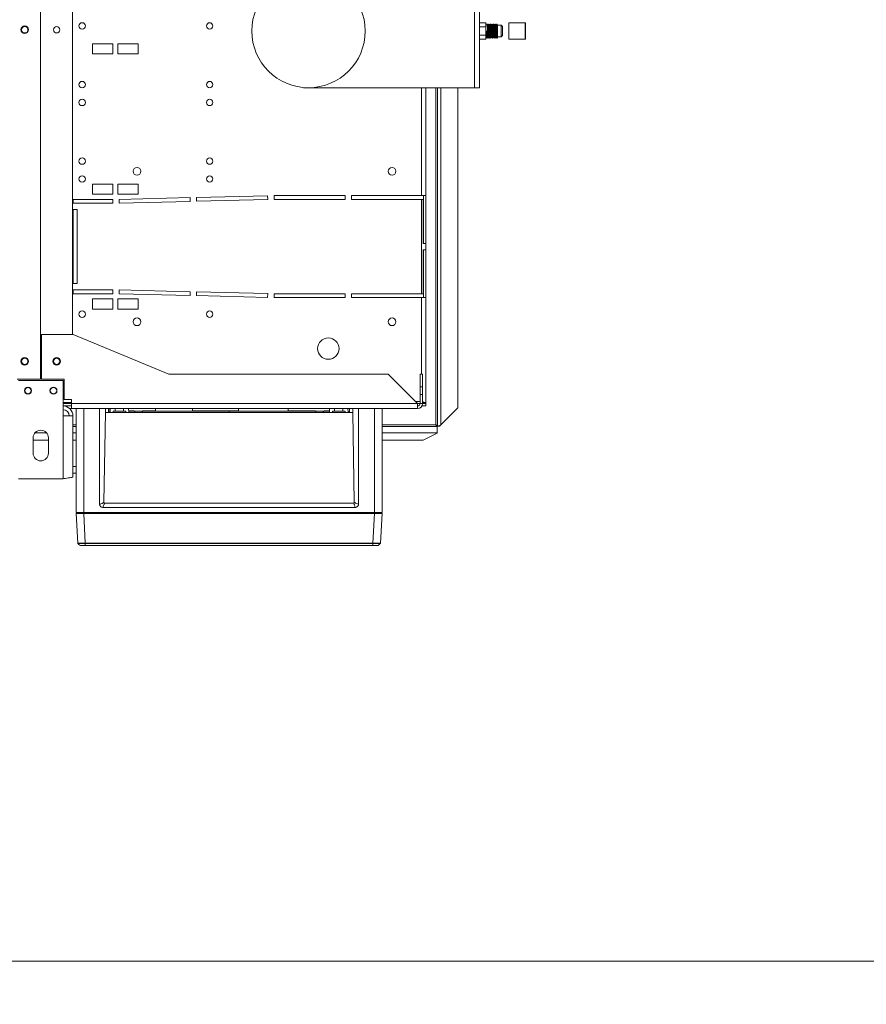
# Model space of a CAD drawing. Units: millimetres. Extents: x 357391 to 428219, y -144301 to -86441.
# Drawn here: x 368385 to 369049, y -103936 to -103164 of the extents above; entities that cross this region are included whole.
import ezdxf

# ---------------------------------------------------------------- set-up
doc = ezdxf.new("R2010")
doc.units = ezdxf.units.MM
doc.header["$LTSCALE"] = 0.25
doc.linetypes.add('SLD-Solid', pattern=[0])
doc.layers.add('Maatlijnen', color=14, linetype='Continuous', lineweight=13)
doc.layers.add('nieuwe installatie', color=5, linetype='Continuous')

msp = doc.modelspace()

# ---------------------------------------------------------------- linework, layer by layer
at = {"layer": 'Maatlijnen', "ltscale": 0.25}
for points in [[(368317.728, -103901.814), (368317.728, -98901.814), (373317.728, -98901.814), (373317.728, -103901.814)], [(368317.728, -108901.814), (368317.728, -103901.814), (373317.728, -103901.814), (373317.728, -108901.814)]]:
    msp.add_lwpolyline(points, close=True, dxfattribs=at)
at = {"layer": 'nieuwe installatie', "color": 8, "linetype": 'SLD-Solid', "lineweight": 15}
for p, q in [((368401.136, -102637.619), (368401.136, -103445.619)), ((368426.386, -102672.619), (368426.386, -103410.619)), ((368741.486, -103128.169), (368741.486, -103217.069)), ((368741.486, -103128.169), (368741.486, -103172.619)), ((368745.486, -103217.069), (368745.486, -103128.169)), ((368745.486, -103166.268), (368750.486, -103166.268)), ((368750.486, -103166.268), (368750.486, -103167.856)), ((368751.417, -103167.119), (368750.486, -103167.119)), ((368750.486, -103167.856), (368750.486, -103169.443)), ((368752.667, -103167.119), (368752.618, -103167.119)), ((368753.917, -103167.119), (368753.868, -103167.119)), ((368755.167, -103167.119), (368755.118, -103167.119)), ((368756.417, -103167.119), (368756.368, -103167.119)), ((368757.667, -103167.119), (368757.618, -103167.119)), ((368758.917, -103167.119), (368758.868, -103167.119)), ((368762.486, -103168.119), (368759.486, -103168.119)), ((368763.486, -103169.119), (368762.486, -103168.119)), ((368762.486, -103168.119), (368762.486, -103177.119)), ((368768.486, -103178.869), (368768.486, -103166.369)), ((368781.386, -103166.269), (368768.586, -103166.269)), ((368768.586, -103166.269), (368768.586, -103178.969)), ((368781.386, -103178.969), (368781.386, -103166.269)), ((368781.486, -103166.369), (368781.486, -103178.869)), ((368741.486, -103172.619), (368741.486, -103217.069)), ((368745.486, -103169.443), (368750.486, -103169.443)), ((368745.486, -103175.794), (368750.486, -103175.794)), ((368750.486, -103169.443), (368750.486, -103172.619)), ((368750.486, -103172.629), (368751.679, -103172.58)), ((368751.079, -103172.605), (368750.486, -103172.629)), ((368750.486, -103172.619), (368750.486, -103172.629)), ((368750.486, -103172.629), (368750.486, -103175.794)), ((368750.486, -103175.794), (368750.486, -103177.382)), ((368751.679, -103172.58), (368751.079, -103172.605)), ((368759.23, -103172.629), (368759.486, -103172.619)), ((368759.486, -103178.116), (368759.486, -103172.619)), ((368762.486, -103177.119), (368763.486, -103176.119)), ((368763.486, -103169.119), (368763.486, -103176.119)), ((368441.886, -103182.619), (368457.886, -103182.619)), ((368441.886, -103190.619), (368441.886, -103182.619)), ((368457.886, -103182.619), (368457.886, -103190.619)), ((368461.886, -103182.619), (368477.886, -103182.619)), ((368461.886, -103190.619), (368461.886, -103182.619)), ((368477.886, -103182.619), (368477.886, -103190.619)), ((368745.486, -103178.97), (368750.486, -103178.97)), ((368750.486, -103177.382), (368750.486, -103178.97)), ((368750.486, -103178.119), (368750.792, -103178.119)), ((368751.993, -103178.119), (368752.042, -103178.119)), ((368753.243, -103178.119), (368753.292, -103178.119)), ((368754.493, -103178.119), (368754.542, -103178.119)), ((368755.743, -103178.119), (368755.792, -103178.119)), ((368756.993, -103178.119), (368757.042, -103178.119)), ((368758.243, -103178.119), (368758.292, -103178.119)), ((368759.486, -103177.119), (368762.486, -103177.119)), ((368768.586, -103178.969), (368781.386, -103178.969)), ((368457.886, -103190.619), (368441.886, -103190.619)), ((368477.886, -103190.619), (368461.886, -103190.619)), ((368607.386, -103216.888), (368607.386, -103217.069)), ((368607.386, -103217.069), (368741.486, -103217.069)), ((368699.886, -103217.069), (368699.886, -103301.619)), ((368703.486, -103301.619), (368703.486, -103217.069)), ((368711.215, -103217.069), (368711.215, -103481.482)), ((368712.415, -103482.548), (368712.415, -103217.069)), ((368715.115, -103217.069), (368715.115, -103481.348)), ((368728.415, -103217.069), (368728.415, -103468.048)), ((368741.486, -103217.069), (368745.486, -103217.069)), ((368441.886, -103300.619), (368441.886, -103292.619)), ((368441.886, -103292.619), (368457.886, -103292.619)), ((368457.886, -103292.619), (368457.886, -103300.619)), ((368461.886, -103300.619), (368461.886, -103292.619)), ((368461.886, -103292.619), (368477.886, -103292.619)), ((368477.886, -103292.619), (368477.886, -103300.619)), ((368457.886, -103304.619), (368426.886, -103304.619)), ((368426.886, -103304.619), (368426.886, -103307.619)), ((368457.886, -103300.619), (368441.886, -103300.619)), ((368457.886, -103307.619), (368457.886, -103304.619)), ((368477.886, -103300.619), (368461.886, -103300.619)), ((368518.584, -103303.243), (368462.886, -103304.619)), ((368462.886, -103304.619), (368462.96, -103307.618)), ((368462.96, -103307.618), (368518.659, -103306.242)), ((368518.659, -103306.242), (368518.584, -103303.243)), ((368579.282, -103301.743), (368523.583, -103303.119)), ((368523.583, -103303.119), (368523.657, -103306.118)), ((368523.657, -103306.118), (368579.356, -103304.742)), ((368579.356, -103304.742), (368579.282, -103301.743)), ((368584.354, -103301.619), (368584.354, -103304.619)), ((368640.07, -103301.619), (368584.354, -103301.619)), ((368584.354, -103304.619), (368640.07, -103304.619)), ((368640.07, -103304.619), (368640.07, -103301.619)), ((368645.07, -103301.619), (368645.07, -103304.619)), ((368699.886, -103301.619), (368645.07, -103301.619)), ((368645.07, -103304.619), (368699.886, -103304.619)), ((368703.486, -103301.619), (368699.886, -103301.619)), ((368699.886, -103304.619), (368699.886, -103378.619)), ((368699.886, -103304.619), (368701.162, -103304.619)), ((368701.162, -103304.619), (368701.162, -103339.119)), ((368701.486, -103301.619), (368701.486, -103339.119)), ((368703.486, -103301.619), (368703.486, -103339.119)), ((368426.886, -103307.619), (368457.886, -103307.619)), ((368429.886, -103312.619), (368426.886, -103312.619)), ((368426.886, -103312.619), (368426.886, -103370.619)), ((368429.886, -103370.619), (368429.886, -103312.619)), ((368701.162, -103339.119), (368703.486, -103339.119)), ((368703.486, -103344.119), (368701.162, -103344.119)), ((368701.162, -103344.119), (368701.162, -103378.619)), ((368701.486, -103344.119), (368701.486, -103381.619)), ((368703.486, -103344.119), (368703.486, -103339.119)), ((368703.486, -103344.119), (368703.486, -103381.619)), ((368426.886, -103370.619), (368429.886, -103370.619)), ((368457.886, -103375.619), (368426.886, -103375.619)), ((368426.886, -103375.619), (368426.886, -103378.619)), ((368457.886, -103378.619), (368457.886, -103375.619)), ((368462.96, -103375.62), (368462.886, -103378.619)), ((368518.659, -103376.996), (368462.96, -103375.62)), ((368426.886, -103378.619), (368457.886, -103378.619)), ((368441.886, -103382.619), (368457.886, -103382.619)), ((368441.886, -103390.619), (368441.886, -103382.619)), ((368457.886, -103382.619), (368457.886, -103390.619)), ((368461.886, -103382.619), (368477.886, -103382.619)), ((368461.886, -103390.619), (368461.886, -103382.619)), ((368462.886, -103378.619), (368518.584, -103379.995)), ((368477.886, -103382.619), (368477.886, -103390.619)), ((368518.584, -103379.995), (368518.659, -103376.996)), ((368523.657, -103377.119), (368523.583, -103380.118)), ((368523.583, -103380.118), (368579.282, -103381.494)), ((368579.356, -103378.495), (368523.657, -103377.119)), ((368579.282, -103381.494), (368579.356, -103378.495)), ((368640.07, -103378.619), (368584.354, -103378.619)), ((368584.354, -103378.619), (368584.354, -103381.619)), ((368584.354, -103381.619), (368640.07, -103381.619)), ((368640.07, -103381.619), (368640.07, -103378.619)), ((368699.886, -103378.619), (368645.07, -103378.619)), ((368645.07, -103378.619), (368645.07, -103381.619)), ((368645.07, -103381.619), (368699.886, -103381.619)), ((368701.162, -103378.619), (368699.886, -103378.619)), ((368699.886, -103381.619), (368703.486, -103381.619)), ((368699.886, -103381.619), (368699.886, -103441.619)), ((368703.486, -103464.548), (368703.486, -103381.619)), ((368457.886, -103390.619), (368441.886, -103390.619)), ((368477.886, -103390.619), (368461.886, -103390.619)), ((368401.886, -103410.619), (368401.886, -103445.619)), ((368426.886, -103410.619), (368401.886, -103410.619)), ((368501.886, -103441.619), (368426.886, -103410.619)), ((368401.136, -103445.619), (368382.886, -103445.619)), ((368401.886, -103445.619), (368419.886, -103445.619)), ((368419.886, -103461.619), (368419.886, -103445.619)), ((368673.886, -103441.619), (368501.886, -103441.619)), ((368673.886, -103441.619), (368696.886, -103464.619)), ((368698.886, -103441.619), (368700.886, -103441.619)), ((368698.886, -103451.619), (368698.886, -103441.619)), ((368700.886, -103441.619), (368700.886, -103451.619)), ((368418.886, -103446.619), (368383.886, -103446.619)), ((368418.886, -103474.419), (368418.886, -103446.619)), ((368700.886, -103451.619), (368698.886, -103451.619)), ((368698.886, -103457.619), (368698.886, -103451.619)), ((368700.886, -103457.619), (368700.886, -103451.619)), ((368419.886, -103461.619), (368425.386, -103461.619)), ((368425.386, -103461.619), (368425.386, -103464.619)), ((368698.886, -103464.619), (368698.886, -103457.619)), ((368700.886, -103457.619), (368698.886, -103457.619)), ((368700.886, -103464.619), (368700.886, -103457.619)), ((368425.386, -103463.912), (368418.886, -103463.912)), ((368418.886, -103464.619), (368425.386, -103464.619)), ((368425.386, -103466.619), (368418.886, -103466.619)), ((368424.101, -103468.619), (368425.386, -103468.619)), ((368696.886, -103464.619), (368425.386, -103464.619)), ((368425.386, -103468.619), (368425.386, -103464.619)), ((368696.886, -103468.619), (368425.386, -103468.619)), ((368429.086, -103550.019), (368429.086, -103468.619)), ((368435.086, -103468.619), (368435.086, -103550.019)), ((368447.536, -103543.475), (368447.536, -103468.619)), ((368452.104, -103468.619), (368452.104, -103471.619)), ((368454.586, -103471.619), (368454.533, -103468.619)), ((368455.486, -103468.619), (368455.486, -103470.419)), ((368455.838, -103468.619), (368455.786, -103471.619)), ((368459.836, -103468.619), (368459.836, -103470.619)), ((368466.336, -103470.619), (368466.336, -103468.619)), ((368470.386, -103471.619), (368470.333, -103468.619)), ((368491.486, -103470.419), (368491.486, -103468.619)), ((368520.486, -103468.619), (368520.486, -103470.419)), ((368556.486, -103470.419), (368556.486, -103468.619)), ((368595.486, -103468.619), (368595.486, -103470.419)), ((368627.838, -103468.619), (368627.786, -103471.619)), ((368631.836, -103468.619), (368631.836, -103470.619)), ((368638.336, -103470.619), (368638.336, -103468.619)), ((368642.386, -103471.619), (368642.333, -103468.619)), ((368643.638, -103468.619), (368643.586, -103471.619)), ((368646.067, -103468.619), (368646.067, -103471.619)), ((368650.636, -103543.475), (368650.636, -103468.619)), ((368663.086, -103550.019), (368663.086, -103468.619)), ((368669.086, -103468.619), (368669.086, -103550.019)), ((368698.886, -103463.019), (368695.286, -103463.019)), ((368696.886, -103464.619), (368696.886, -103468.619)), ((368696.886, -103464.619), (368698.886, -103464.619)), ((368698.886, -103464.619), (368700.886, -103464.619)), ((368700.35, -103466.619), (368703.415, -103466.619)), ((368700.886, -103464.619), (368703.415, -103464.619)), ((368703.415, -103466.619), (368703.415, -103464.619)), ((368715.115, -103481.348), (368728.415, -103468.048)), ((368418.886, -103523.619), (368418.886, -103474.419)), ((368418.886, -103474.419), (368426.686, -103474.419)), ((368426.686, -103474.419), (368426.686, -103522.091)), ((368452.104, -103471.619), (368450.875, -103542.063)), ((368646.067, -103471.619), (368452.104, -103471.619)), ((368455.544, -103470.619), (368454.967, -103471.619)), ((368455.807, -103470.419), (368455.486, -103470.419)), ((368455.544, -103470.619), (368455.803, -103470.619)), ((368458.138, -103470.619), (368458.086, -103471.619)), ((368468.033, -103470.619), (368458.138, -103470.619)), ((368468.086, -103471.619), (368468.033, -103470.619)), ((368474.581, -103470.419), (368470.365, -103470.419)), ((368470.368, -103470.619), (368474.861, -103470.619)), ((368480.954, -103470.619), (368549.086, -103470.619)), ((368491.486, -103470.419), (368481.249, -103470.419)), ((368556.486, -103470.419), (368520.486, -103470.419)), ((368549.086, -103470.619), (368549.086, -103471.619)), ((368549.086, -103470.619), (368617.217, -103470.619)), ((368616.941, -103470.419), (368595.486, -103470.419)), ((368623.311, -103470.619), (368627.803, -103470.619)), ((368627.807, -103470.419), (368623.696, -103470.419)), ((368630.138, -103470.619), (368630.086, -103471.619)), ((368640.033, -103470.619), (368630.138, -103470.619)), ((368640.086, -103471.619), (368640.033, -103470.619)), ((368642.368, -103470.619), (368642.628, -103470.619)), ((368643.205, -103471.619), (368642.628, -103470.619)), ((368647.297, -103542.063), (368646.067, -103471.619)), ((368429.086, -103481.482), (368426.686, -103481.482)), ((368426.686, -103482.619), (368429.086, -103482.619)), ((368711.215, -103481.482), (368669.086, -103481.482)), ((368669.086, -103482.619), (368712.344, -103482.619)), ((368711.215, -103481.56), (368711.443, -103481.62)), ((368712.344, -103482.619), (368712.344, -103487.657)), ((368712.415, -103482.548), (368713.206, -103482.548)), ((368714.267, -103482.548), (368713.206, -103482.548)), ((368395.386, -103491.619), (368395.386, -103503.619)), ((368396.88, -103487.657), (368405.892, -103487.657)), ((368407.386, -103503.619), (368407.386, -103491.619)), ((368426.686, -103487.657), (368429.086, -103487.657)), ((368669.086, -103487.657), (368712.344, -103487.657)), ((368701.344, -103493.418), (368712.344, -103487.918)), ((368712.344, -103487.918), (368712.344, -103487.657)), ((368395.386, -103493.418), (368407.386, -103493.418)), ((368426.686, -103493.418), (368429.086, -103493.418)), ((368669.086, -103493.418), (368701.344, -103493.418)), ((368429.086, -103514.196), (368426.686, -103514.196)), ((368426.686, -103519.196), (368429.086, -103519.196)), ((368383.886, -103523.619), (368418.886, -103523.619)), ((368647.892, -103546.219), (368450.279, -103546.219)), ((368451.677, -103542.894), (368646.495, -103542.894)), ((368435.086, -103550.019), (368429.086, -103550.019)), ((368430.353, -103574.197), (368429.138, -103551.019)), ((368429.138, -103551.019), (368435.13, -103551.019)), ((368429.786, -103551.019), (368429.786, -103550.019)), ((368435.074, -103550.019), (368435.074, -103551.019)), ((368435.086, -103550.019), (368663.086, -103550.019)), ((368435.13, -103551.019), (368436.345, -103574.197)), ((368663.042, -103551.019), (368435.13, -103551.019)), ((368661.827, -103574.197), (368663.042, -103551.019)), ((368663.042, -103551.019), (368669.033, -103551.019)), ((368669.086, -103550.019), (368663.086, -103550.019)), ((368663.097, -103551.019), (368663.097, -103550.019)), ((368669.033, -103551.019), (368667.819, -103574.197)), ((368668.386, -103550.019), (368668.386, -103551.019)), ((368436.345, -103574.197), (368436.349, -103574.197)), ((368436.349, -103574.197), (368661.822, -103574.197)), ((368436.351, -103574.404), (368436.351, -103574.404)), ((368436.351, -103575.942), (368436.351, -103574.404)), ((368661.82, -103574.404), (368436.351, -103574.404)), ((368436.351, -103575.942), (368661.82, -103575.942)), ((368661.821, -103576.019), (368436.351, -103576.019)), ((368661.82, -103574.404), (368661.82, -103574.404)), ((368661.82, -103574.404), (368661.82, -103575.942)), ((368661.822, -103574.197), (368661.827, -103574.197))]:
    msp.add_line(p, q, dxfattribs=at)
for centre, radius in [((368611.386, -103172.619), 44.45), ((368433.886, -103168.619), 2.5), ((368533.886, -103168.619), 2.5), ((368388.886, -103171.619), 3), ((368388.886, -103171.619), 2.5), ((368413.886, -103171.619), 2.5), ((368433.886, -103214.619), 2.5), ((368533.886, -103214.619), 2.5), ((368433.886, -103228.619), 2.5), ((368533.886, -103228.619), 2.5), ((368433.886, -103274.619), 2.5), ((368533.886, -103274.619), 2.5), ((368476.886, -103282.619), 3), ((368676.886, -103282.619), 3), ((368433.886, -103288.619), 2.5), ((368533.886, -103288.619), 2.5), ((368433.886, -103394.619), 2.5), ((368533.886, -103394.619), 2.5), ((368476.886, -103400.619), 3), ((368676.886, -103400.619), 3), ((368626.886, -103421.619), 8.4), ((368388.886, -103431.619), 3), ((368388.886, -103431.619), 2.5), ((368413.886, -103431.619), 3), ((368413.886, -103431.619), 2.5), ((368391.386, -103454.619), 2.75), ((368391.386, -103454.619), 2.5), ((368411.386, -103454.619), 2.75), ((368411.386, -103454.619), 2.5)]:
    msp.add_circle(centre, radius, dxfattribs=at)
for centre, radius, start, end in [((368768.586, -103166.369), 0.1, 90, 180), ((368781.386, -103166.369), 0.1, 0, 90), ((368768.586, -103178.869), 0.1, 180, 270), ((368781.386, -103178.869), 0.1, 270, 0), ((368418.886, -103474.419), 7.8, 0, 90), ((368696.886, -103464.619), 2, 270, 0), ((368696.886, -103464.619), 4, 270, 0), ((368418.886, -103474.419), 4.8, 0, 90), ((368401.386, -103491.619), 6, 0, 180), ((368401.386, -103503.619), 6, 180, 0), ((368432.36, -103575.719), 0.3, 228.000739, 269.999261), ((368428.294, -103575.98), 8.057, 359.725991, 0.273989), ((368664.606, -103575.943), 2.786, 179.978013, 181.563026), ((368665.811, -103575.719), 0.3, 270.000823, 311.999046)]:
    msp.add_arc(centre, radius, start, end, dxfattribs=at)
for points, knots in [([(368752.053, -103178.059), (368752.05, -103178.081), (368752.019, -103178.262), (368751.961, -103177.785), (368751.89, -103176.628), (368751.805, -103174.788), (368751.73, -103172.629), (368751.654, -103170.471), (368751.569, -103168.621), (368751.499, -103167.474), (368751.444, -103166.978), (368751.417, -103167.12), (368751.417, -103167.121)], [0, 0, 0, 0, 0.0171429, 0.1411473, 0.2612989, 0.3863851, 0.50828, 0.6301748, 0.755261, 0.8754126, 0.999417, 1, 1, 1, 1]), ([(368752.031, -103167.929), (368751.931, -103167.795), (368751.73, -103167.528), (368751.529, -103167.261), (368751.429, -103167.127)], [0, 0, 0, 0, 0.4998889, 1, 1, 1, 1]), ([(368752.544, -103167.47), (368752.444, -103167.595), (368752.244, -103167.845), (368752.044, -103168.095), (368751.944, -103168.22)], [0, 0, 0, 0, 0.5000133, 1, 1, 1, 1]), ([(368752.628, -103177.256), (368752.605, -103177.191), (368752.556, -103177.051), (368752.49, -103176.004), (368752.405, -103174.457), (368752.329, -103172.604), (368752.254, -103170.755), (368752.169, -103169.213), (368752.103, -103168.174), (368752.053, -103168.04), (368752.03, -103167.978)], [0, 0, 0, 0, 0.1094504, 0.2371712, 0.3701429, 0.4997186, 0.6292943, 0.762266, 0.8899868, 1, 1, 1, 1]), ([(368753.243, -103178.111), (368753.242, -103178.114), (368753.24, -103178.127), (368753.211, -103178.05), (368753.157, -103177.801), (368753.088, -103176.553), (368753.004, -103174.747), (368752.929, -103172.579), (368752.853, -103170.421), (368752.768, -103168.6), (368752.698, -103167.404), (368752.619, -103166.943), (368752.569, -103167.329), (368752.545, -103167.511)], [0, 0, 0, 0, 0.0019635, 0.0095811, 0.1189805, 0.2251558, 0.3394303, 0.4507893, 0.5621483, 0.6764229, 0.7861893, 0.8994755, 1, 1, 1, 1]), ([(368753.303, -103178.059), (368753.3, -103178.081), (368753.269, -103178.262), (368753.211, -103177.785), (368753.14, -103176.628), (368753.055, -103174.788), (368752.98, -103172.629), (368752.904, -103170.471), (368752.819, -103168.621), (368752.749, -103167.474), (368752.694, -103166.978), (368752.667, -103167.12), (368752.667, -103167.121)], [0, 0, 0, 0, 0.0171429, 0.1411473, 0.2612989, 0.3863851, 0.50828, 0.6301748, 0.755261, 0.8754126, 0.999417, 1, 1, 1, 1]), ([(368753.281, -103167.929), (368753.181, -103167.795), (368752.98, -103167.528), (368752.779, -103167.261), (368752.679, -103167.127)], [0, 0, 0, 0, 0.4998889, 1, 1, 1, 1]), ([(368753.794, -103167.47), (368753.694, -103167.595), (368753.494, -103167.845), (368753.294, -103168.095), (368753.194, -103168.22)], [0, 0, 0, 0, 0.5000133, 1, 1, 1, 1]), ([(368753.878, -103177.256), (368753.855, -103177.191), (368753.806, -103177.051), (368753.74, -103176.004), (368753.655, -103174.457), (368753.579, -103172.604), (368753.504, -103170.755), (368753.419, -103169.213), (368753.353, -103168.174), (368753.303, -103168.04), (368753.28, -103167.978)], [0, 0, 0, 0, 0.1094504, 0.2371712, 0.3701429, 0.4997186, 0.6292943, 0.762266, 0.8899868, 1, 1, 1, 1]), ([(368754.493, -103178.111), (368754.492, -103178.114), (368754.49, -103178.127), (368754.461, -103178.05), (368754.407, -103177.801), (368754.338, -103176.553), (368754.254, -103174.747), (368754.179, -103172.579), (368754.103, -103170.421), (368754.018, -103168.6), (368753.948, -103167.404), (368753.869, -103166.943), (368753.819, -103167.329), (368753.795, -103167.511)], [0, 0, 0, 0, 0.0019635, 0.0095811, 0.1189805, 0.2251558, 0.3394303, 0.4507893, 0.5621483, 0.6764229, 0.7861893, 0.8994755, 1, 1, 1, 1]), ([(368754.553, -103178.059), (368754.55, -103178.081), (368754.519, -103178.262), (368754.461, -103177.785), (368754.39, -103176.628), (368754.305, -103174.788), (368754.23, -103172.629), (368754.154, -103170.471), (368754.069, -103168.621), (368753.999, -103167.474), (368753.944, -103166.978), (368753.917, -103167.12), (368753.917, -103167.121)], [0, 0, 0, 0, 0.0171429, 0.1411473, 0.2612989, 0.3863851, 0.50828, 0.6301748, 0.755261, 0.8754126, 0.999417, 1, 1, 1, 1]), ([(368754.531, -103167.929), (368754.431, -103167.795), (368754.23, -103167.528), (368754.029, -103167.261), (368753.929, -103167.127)], [0, 0, 0, 0, 0.4998889, 1, 1, 1, 1]), ([(368755.044, -103167.47), (368754.944, -103167.595), (368754.744, -103167.845), (368754.544, -103168.095), (368754.444, -103168.22)], [0, 0, 0, 0, 0.5000133, 1, 1, 1, 1]), ([(368755.128, -103177.256), (368755.105, -103177.191), (368755.056, -103177.051), (368754.99, -103176.004), (368754.905, -103174.457), (368754.829, -103172.604), (368754.754, -103170.755), (368754.669, -103169.213), (368754.603, -103168.174), (368754.553, -103168.04), (368754.53, -103167.978)], [0, 0, 0, 0, 0.1094504, 0.2371712, 0.3701429, 0.4997186, 0.6292943, 0.762266, 0.8899868, 1, 1, 1, 1]), ([(368755.743, -103178.111), (368755.742, -103178.114), (368755.74, -103178.127), (368755.711, -103178.05), (368755.657, -103177.801), (368755.588, -103176.553), (368755.504, -103174.747), (368755.429, -103172.579), (368755.353, -103170.421), (368755.268, -103168.6), (368755.198, -103167.404), (368755.119, -103166.943), (368755.069, -103167.329), (368755.045, -103167.511)], [0, 0, 0, 0, 0.0019635, 0.0095811, 0.1189805, 0.2251558, 0.3394303, 0.4507893, 0.5621483, 0.6764229, 0.7861893, 0.8994755, 1, 1, 1, 1]), ([(368755.803, -103178.059), (368755.8, -103178.081), (368755.769, -103178.262), (368755.711, -103177.785), (368755.64, -103176.628), (368755.555, -103174.788), (368755.48, -103172.629), (368755.404, -103170.471), (368755.319, -103168.621), (368755.249, -103167.474), (368755.194, -103166.978), (368755.167, -103167.12), (368755.167, -103167.121)], [0, 0, 0, 0, 0.0171429, 0.1411473, 0.2612989, 0.3863851, 0.50828, 0.6301748, 0.755261, 0.8754126, 0.999417, 1, 1, 1, 1]), ([(368755.781, -103167.929), (368755.681, -103167.795), (368755.48, -103167.528), (368755.279, -103167.261), (368755.179, -103167.127)], [0, 0, 0, 0, 0.4998889, 1, 1, 1, 1]), ([(368756.294, -103167.47), (368756.194, -103167.595), (368755.994, -103167.845), (368755.794, -103168.095), (368755.694, -103168.22)], [0, 0, 0, 0, 0.5000133, 1, 1, 1, 1]), ([(368756.378, -103177.256), (368756.355, -103177.191), (368756.306, -103177.051), (368756.24, -103176.004), (368756.155, -103174.457), (368756.079, -103172.604), (368756.004, -103170.755), (368755.919, -103169.213), (368755.853, -103168.174), (368755.803, -103168.04), (368755.78, -103167.978)], [0, 0, 0, 0, 0.10945041, 0.23717123, 0.37014293, 0.49971862, 0.62929432, 0.76226602, 0.88998684, 1, 1, 1, 1]), ([(368756.993, -103178.111), (368756.992, -103178.114), (368756.99, -103178.127), (368756.961, -103178.05), (368756.907, -103177.801), (368756.838, -103176.553), (368756.754, -103174.747), (368756.679, -103172.579), (368756.603, -103170.421), (368756.518, -103168.6), (368756.448, -103167.404), (368756.369, -103166.943), (368756.319, -103167.329), (368756.295, -103167.511)], [0, 0, 0, 0, 0.0019635, 0.0095811, 0.1189805, 0.2251558, 0.3394303, 0.4507893, 0.5621483, 0.6764229, 0.7861893, 0.8994755, 1, 1, 1, 1]), ([(368757.053, -103178.059), (368757.05, -103178.081), (368757.019, -103178.262), (368756.961, -103177.785), (368756.89, -103176.628), (368756.805, -103174.788), (368756.73, -103172.629), (368756.654, -103170.471), (368756.569, -103168.621), (368756.499, -103167.474), (368756.444, -103166.978), (368756.417, -103167.12), (368756.417, -103167.121)], [0, 0, 0, 0, 0.0171429, 0.1411473, 0.2612989, 0.3863851, 0.50828, 0.6301748, 0.755261, 0.8754126, 0.999417, 1, 1, 1, 1]), ([(368757.031, -103167.929), (368756.931, -103167.795), (368756.73, -103167.528), (368756.529, -103167.261), (368756.429, -103167.127)], [0, 0, 0, 0, 0.4998889, 1, 1, 1, 1]), ([(368757.544, -103167.47), (368757.444, -103167.595), (368757.244, -103167.845), (368757.044, -103168.095), (368756.944, -103168.22)], [0, 0, 0, 0, 0.5000133, 1, 1, 1, 1]), ([(368757.628, -103177.256), (368757.605, -103177.191), (368757.556, -103177.051), (368757.49, -103176.004), (368757.405, -103174.457), (368757.329, -103172.604), (368757.254, -103170.755), (368757.169, -103169.213), (368757.103, -103168.174), (368757.053, -103168.04), (368757.03, -103167.978)], [0, 0, 0, 0, 0.1094504, 0.2371712, 0.3701429, 0.4997186, 0.6292943, 0.762266, 0.8899868, 1, 1, 1, 1]), ([(368758.243, -103178.111), (368758.242, -103178.114), (368758.24, -103178.127), (368758.211, -103178.05), (368758.157, -103177.801), (368758.088, -103176.553), (368758.004, -103174.747), (368757.929, -103172.579), (368757.853, -103170.421), (368757.768, -103168.6), (368757.698, -103167.404), (368757.619, -103166.943), (368757.569, -103167.329), (368757.545, -103167.511)], [0, 0, 0, 0, 0.0019635, 0.0095811, 0.1189805, 0.2251558, 0.3394303, 0.4507893, 0.5621483, 0.6764229, 0.7861893, 0.8994755, 1, 1, 1, 1]), ([(368758.303, -103178.059), (368758.3, -103178.081), (368758.269, -103178.262), (368758.211, -103177.785), (368758.14, -103176.628), (368758.055, -103174.788), (368757.98, -103172.629), (368757.904, -103170.471), (368757.819, -103168.621), (368757.749, -103167.474), (368757.694, -103166.978), (368757.667, -103167.12), (368757.667, -103167.121)], [0, 0, 0, 0, 0.0171429, 0.1411473, 0.2612989, 0.3863851, 0.50828, 0.6301748, 0.755261, 0.8754126, 0.999417, 1, 1, 1, 1]), ([(368758.281, -103167.929), (368758.181, -103167.795), (368757.98, -103167.528), (368757.779, -103167.261), (368757.679, -103167.127)], [0, 0, 0, 0, 0.4998889, 1, 1, 1, 1]), ([(368758.794, -103167.47), (368758.694, -103167.595), (368758.494, -103167.845), (368758.294, -103168.095), (368758.194, -103168.22)], [0, 0, 0, 0, 0.5000133, 1, 1, 1, 1]), ([(368758.878, -103177.256), (368758.855, -103177.191), (368758.806, -103177.051), (368758.74, -103176.004), (368758.655, -103174.457), (368758.579, -103172.604), (368758.504, -103170.755), (368758.419, -103169.213), (368758.353, -103168.174), (368758.303, -103168.04), (368758.28, -103167.978)], [0, 0, 0, 0, 0.10945041, 0.23717123, 0.37014293, 0.49971862, 0.62929432, 0.76226602, 0.88998684, 1, 1, 1, 1]), ([(368759.486, -103178.116), (368759.459, -103178.014), (368759.407, -103177.813), (368759.338, -103176.549), (368759.254, -103174.747), (368759.179, -103172.579), (368759.103, -103170.421), (368759.018, -103168.6), (368758.948, -103167.404), (368758.869, -103166.943), (368758.819, -103167.329), (368758.795, -103167.511)], [0, 0, 0, 0, 0.1104577, 0.2176601, 0.3330401, 0.4454764, 0.5579126, 0.6732927, 0.784121, 0.898503, 1, 1, 1, 1]), ([(368759.23, -103172.629), (368759.205, -103171.916), (368759.154, -103170.471), (368759.069, -103168.621), (368758.999, -103167.474), (368758.944, -103166.978), (368758.917, -103167.12), (368758.917, -103167.121)], [0, 0, 0, 0, 0.2478948, 0.5022799, 0.7466295, 0.9988143, 1, 1, 1, 1]), ([(368759.531, -103167.929), (368759.431, -103167.795), (368759.23, -103167.528), (368759.029, -103167.261), (368758.929, -103167.127)], [0, 0, 0, 0, 0.4998889, 1, 1, 1, 1]), ([(368759.486, -103167.93), (368759.486, -103167.915), (368759.486, -103167.856), (368759.486, -103168.311), (368759.486, -103169.246), (368759.486, -103170.621), (368759.486, -103171.831), (368759.486, -103172.505), (368759.486, -103172.619)], [0, 0, 0, 0, 0.0756377, 0.2890746, 0.5023657, 0.7280521, 0.9540338, 1, 1, 1, 1]), ([(368750.803, -103178.059), (368750.8, -103178.081), (368750.769, -103178.262), (368750.711, -103177.785), (368750.64, -103176.628), (368750.558, -103174.838), (368750.509, -103173.458), (368750.486, -103172.807)], [0, 0, 0, 0, 0.0344042, 0.2832692, 0.5244021, 0.7754383, 1, 1, 1, 1]), ([(368751.378, -103177.256), (368751.355, -103177.191), (368751.306, -103177.051), (368751.24, -103176.004), (368751.155, -103174.456), (368751.104, -103173.217), (368751.079, -103172.605)], [0, 0, 0, 0, 0.2190241, 0.4746095, 0.7407027, 1, 1, 1, 1]), ([(368751.993, -103178.111), (368751.992, -103178.114), (368751.99, -103178.127), (368751.961, -103178.05), (368751.907, -103177.8), (368751.838, -103176.553), (368751.754, -103174.746), (368751.704, -103173.296), (368751.679, -103172.58)], [0, 0, 0, 0, 0.0043557, 0.021254, 0.2639381, 0.49947, 0.7529689, 1, 1, 1, 1]), ([(368750.804, -103178.11), (368750.904, -103177.977), (368751.1, -103177.715), (368751.297, -103177.454), (368751.393, -103177.327)], [0, 0, 0, 0, 0.5115988, 1, 1, 1, 1]), ([(368751.377, -103177.306), (368751.478, -103177.44), (368751.678, -103177.707), (368751.879, -103177.974), (368751.979, -103178.107)], [0, 0, 0, 0, 0.4999123, 1, 1, 1, 1]), ([(368752.054, -103178.11), (368752.154, -103177.977), (368752.35, -103177.715), (368752.547, -103177.454), (368752.643, -103177.327)], [0, 0, 0, 0, 0.5115988, 1, 1, 1, 1]), ([(368752.627, -103177.306), (368752.728, -103177.44), (368752.928, -103177.707), (368753.129, -103177.974), (368753.229, -103178.107)], [0, 0, 0, 0, 0.4999123, 1, 1, 1, 1]), ([(368753.304, -103178.11), (368753.404, -103177.977), (368753.6, -103177.715), (368753.797, -103177.454), (368753.893, -103177.327)], [0, 0, 0, 0, 0.5115988, 1, 1, 1, 1]), ([(368753.877, -103177.306), (368753.978, -103177.44), (368754.178, -103177.707), (368754.379, -103177.974), (368754.479, -103178.107)], [0, 0, 0, 0, 0.4999123, 1, 1, 1, 1]), ([(368754.554, -103178.11), (368754.654, -103177.977), (368754.85, -103177.715), (368755.047, -103177.454), (368755.143, -103177.327)], [0, 0, 0, 0, 0.5115988, 1, 1, 1, 1]), ([(368755.127, -103177.306), (368755.228, -103177.44), (368755.428, -103177.707), (368755.629, -103177.974), (368755.729, -103178.107)], [0, 0, 0, 0, 0.4999123, 1, 1, 1, 1]), ([(368755.804, -103178.11), (368755.904, -103177.977), (368756.1, -103177.715), (368756.297, -103177.454), (368756.393, -103177.327)], [0, 0, 0, 0, 0.5115988, 1, 1, 1, 1]), ([(368756.377, -103177.306), (368756.478, -103177.44), (368756.678, -103177.707), (368756.879, -103177.974), (368756.979, -103178.107)], [0, 0, 0, 0, 0.4999123, 1, 1, 1, 1]), ([(368757.054, -103178.11), (368757.154, -103177.977), (368757.35, -103177.715), (368757.547, -103177.454), (368757.643, -103177.327)], [0, 0, 0, 0, 0.5115988, 1, 1, 1, 1]), ([(368757.627, -103177.306), (368757.728, -103177.44), (368757.928, -103177.707), (368758.129, -103177.974), (368758.229, -103178.107)], [0, 0, 0, 0, 0.4999123, 1, 1, 1, 1]), ([(368758.304, -103178.11), (368758.404, -103177.977), (368758.6, -103177.715), (368758.797, -103177.454), (368758.893, -103177.327)], [0, 0, 0, 0, 0.5115988, 1, 1, 1, 1]), ([(368758.877, -103177.306), (368758.978, -103177.44), (368759.178, -103177.707), (368759.379, -103177.974), (368759.479, -103178.107)], [0, 0, 0, 0, 0.4999123, 1, 1, 1, 1]), ([(368703.415, -103464.619), (368703.064, -103464.57), (368702.347, -103464.47), (368701.442, -103464.062), (368700.938, -103463.718), (368700.815, -103463.635)], [0, 0, 0, 0, 0.42142153, 0.85977966, 1, 1, 1, 1]), ([(368700.886, -103463.296), (368701.013, -103463.331), (368701.605, -103463.494), (368702.485, -103463.783), (368703.325, -103464.166), (368703.432, -103464.421), (368703.486, -103464.548)], [0, 0, 0, 0, 0.0837265, 0.389151, 0.6945755, 1, 1, 1, 1]), ([(368475.281, -103471.619), (368475.211, -103471.433), (368475.086, -103471.1), (368474.93, -103470.766), (368474.861, -103470.619)], [0, 0, 0, 0, 0.5586811, 1, 1, 1, 1]), ([(368474.861, -103470.619), (368475.753, -103470.619), (368477.104, -103470.619), (368479.223, -103470.619), (368480.376, -103470.619), (368480.954, -103470.619)], [0, 0, 0, 0, 0.4921141, 0.7450614, 1, 1, 1, 1]), ([(368480.954, -103470.619), (368481.002, -103470.806), (368481.086, -103471.14), (368481.215, -103471.473), (368481.272, -103471.619)], [0, 0, 0, 0, 0.5611829, 1, 1, 1, 1]), ([(368616.9, -103471.619), (368616.97, -103471.433), (368617.096, -103471.1), (368617.18, -103470.766), (368617.217, -103470.619)], [0, 0, 0, 0, 0.5586811, 1, 1, 1, 1]), ([(368617.217, -103470.619), (368618.321, -103470.619), (368619.993, -103470.619), (368621.963, -103470.619), (368622.86, -103470.619), (368623.311, -103470.619)], [0, 0, 0, 0, 0.4921141, 0.7450614, 1, 1, 1, 1]), ([(368623.311, -103470.619), (368623.223, -103470.806), (368623.067, -103471.14), (368622.944, -103471.473), (368622.89, -103471.619)], [0, 0, 0, 0, 0.5611829, 1, 1, 1, 1]), ([(368711.215, -103481.482), (368711.391, -103481.586), (368711.725, -103481.783), (368712.124, -103482.061), (368712.371, -103482.312), (368712.401, -103482.473), (368712.415, -103482.548)], [0, 0, 0, 0, 0.2791955, 0.5300362, 0.780806, 1, 1, 1, 1]), ([(368426.686, -103522.091), (368426.598, -103522.201), (368426.423, -103522.421), (368425.058, -103522.752), (368423.051, -103523.083), (368420.862, -103523.372), (368419.433, -103523.55), (368418.886, -103523.619)], [0, 0, 0, 0, 0.21635779, 0.43272307, 0.64908836, 0.86545359, 1, 1, 1, 1]), ([(368429.086, -103546.219), (368429.086, -103546.188), (368429.086, -103546.127), (368429.086, -103545.672), (368429.086, -103544.985), (368429.086, -103544.206), (368429.086, -103543.688), (368429.086, -103543.475)], [0, 0, 0, 0, 0.2076165, 0.418816, 0.6373294, 0.8511487, 1, 1, 1, 1]), ([(368447.536, -103543.475), (368448.209, -103543.339), (368449.132, -103543.152), (368450.273, -103542.678), (368450.677, -103542.265), (368450.875, -103542.063)], [0, 0, 0, 0, 0.5790808, 0.7937815, 1, 1, 1, 1]), ([(368450.279, -103546.219), (368449.982, -103546.188), (368449.382, -103546.127), (368448.564, -103545.672), (368447.936, -103544.985), (368447.591, -103544.206), (368447.552, -103543.688), (368447.536, -103543.475)], [0, 0, 0, 0, 0.2076165, 0.418816, 0.6373294, 0.8511487, 1, 1, 1, 1]), ([(368451.677, -103542.894), (368451.43, -103543.151), (368450.919, -103543.682), (368450.601, -103544.848), (368450.402, -103545.694), (368450.279, -103546.219)], [0, 0, 0, 0, 0.2631698, 0.5433216, 1, 1, 1, 1]), ([(368450.875, -103542.063), (368450.879, -103542.16), (368450.888, -103542.355), (368451.011, -103542.616), (368451.207, -103542.789), (368451.436, -103542.88), (368451.594, -103542.889), (368451.677, -103542.894)], [0, 0, 0, 0, 0.2217892, 0.4456494, 0.6388864, 0.8092403, 1, 1, 1, 1]), ([(368646.495, -103542.894), (368646.588, -103542.888), (368646.774, -103542.876), (368647.023, -103542.754), (368647.19, -103542.561), (368647.285, -103542.325), (368647.293, -103542.157), (368647.297, -103542.063)], [0, 0, 0, 0, 0.2124537, 0.4267404, 0.6156129, 0.7862814, 1, 1, 1, 1]), ([(368647.892, -103546.219), (368647.756, -103545.549), (368647.569, -103544.632), (368647.104, -103543.495), (368646.695, -103543.092), (368646.495, -103542.894)], [0, 0, 0, 0, 0.5789687, 0.7938175, 1, 1, 1, 1]), ([(368647.297, -103542.063), (368647.555, -103542.313), (368648.086, -103542.829), (368649.257, -103543.153), (368650.108, -103543.352), (368650.636, -103543.475)], [0, 0, 0, 0, 0.263174, 0.5431803, 1, 1, 1, 1]), ([(368650.636, -103543.475), (368650.605, -103543.773), (368650.544, -103544.372), (368650.089, -103545.19), (368649.402, -103545.818), (368648.623, -103546.164), (368648.105, -103546.203), (368647.892, -103546.219)], [0, 0, 0, 0, 0.2076165, 0.418816, 0.6373294, 0.8511487, 1, 1, 1, 1]), ([(368430.353, -103574.197), (368430.382, -103574.204), (368430.456, -103574.222), (368431.171, -103574.235), (368432.509, -103574.243), (368434.207, -103574.223), (368435.546, -103574.213), (368436.244, -103574.199), (368436.345, -103574.197)], [0, 0, 0, 0, 0.1404386, 0.3551314, 0.5698206, 0.776573, 0.9677535, 1, 1, 1, 1]), ([(368430.353, -103574.197), (368430.354, -103574.208), (368430.358, -103574.252), (368430.383, -103574.329), (368430.429, -103574.379), (368430.452, -103574.404)], [0, 0, 0, 0, 0.13955019, 0.57070324, 1, 1, 1, 1]), ([(368430.438, -103574.393), (368430.727, -103574.653), (368431.304, -103575.172), (368431.881, -103575.692), (368432.17, -103575.951)], [0, 0, 0, 0, 0.4998966, 1, 1, 1, 1]), ([(368436.351, -103574.404), (368436.351, -103574.404), (368436.251, -103574.406), (368435.563, -103574.418), (368434.244, -103574.428), (368432.575, -103574.445), (368431.251, -103574.438), (368430.573, -103574.425), (368430.452, -103574.413), (368430.452, -103574.404), (368430.452, -103574.404)], [0, 0, 0, 0, 0.0000065, 0.0325502, 0.2236739, 0.4301813, 0.6448023, 0.8592362, 0.9999935, 1, 1, 1, 1]), ([(368432.159, -103575.942), (368432.159, -103575.942), (368432.15, -103575.935), (368432.254, -103575.948), (368432.735, -103575.942), (368433.688, -103575.944), (368434.794, -103575.943), (368435.709, -103575.943), (368436.178, -103575.942), (368436.351, -103575.942), (368436.351, -103575.942)], [0, 0, 0, 0, 0.0000092, 0.1446036, 0.3554108, 0.5727681, 0.7856827, 0.9208799, 0.9999909, 1, 1, 1, 1]), ([(368436.351, -103576.019), (368435.904, -103576.019), (368435.012, -103576.019), (368433.812, -103576.019), (368432.913, -103576.019), (368432.429, -103576.019), (368432.38, -103576.019), (368432.36, -103576.019)], [0, 0, 0, 0, 0.21397195, 0.42695287, 0.64438233, 0.85551797, 1, 1, 1, 1]), ([(368436.349, -103574.197), (368436.349, -103574.208), (368436.349, -103574.247), (368436.351, -103574.324), (368436.351, -103574.375), (368436.351, -103574.404)], [0, 0, 0, 0, 0.139595, 0.5009288, 1, 1, 1, 1]), ([(368661.82, -103574.404), (368661.82, -103574.384), (368661.821, -103574.334), (368661.823, -103574.258), (368661.822, -103574.208), (368661.822, -103574.197)], [0, 0, 0, 0, 0.36130326, 0.86040519, 1, 1, 1, 1]), ([(368667.72, -103574.404), (368667.72, -103574.404), (368667.72, -103574.406), (368667.702, -103574.418), (368667.434, -103574.428), (368666.492, -103574.445), (368665.003, -103574.438), (368663.349, -103574.425), (368662.253, -103574.413), (368661.82, -103574.404), (368661.82, -103574.404)], [0, 0, 0, 0, 0.0000065, 0.0325502, 0.2236739, 0.4301813, 0.6448023, 0.8592362, 0.9999935, 1, 1, 1, 1]), ([(368661.82, -103575.942), (368661.82, -103575.942), (368662.136, -103575.935), (368662.916, -103575.948), (368664.094, -103575.942), (368665.162, -103575.944), (368665.766, -103575.943), (368665.984, -103575.943), (368666.013, -103575.942), (368666.012, -103575.942), (368666.012, -103575.942)], [0, 0, 0, 0, 0.0000092, 0.1446036, 0.3554108, 0.5727681, 0.7856827, 0.9208799, 0.9999909, 1, 1, 1, 1]), ([(368665.811, -103576.019), (368665.767, -103576.019), (368665.679, -103576.019), (368664.998, -103576.019), (368663.988, -103576.019), (368662.864, -103576.019), (368662.122, -103576.019), (368661.821, -103576.019)], [0, 0, 0, 0, 0.2139719, 0.4269529, 0.6443823, 0.855518, 1, 1, 1, 1]), ([(368661.827, -103574.197), (368662.266, -103574.204), (368663.377, -103574.222), (368665.058, -103574.235), (368666.572, -103574.243), (368667.526, -103574.223), (368667.805, -103574.213), (368667.817, -103574.199), (368667.819, -103574.197)], [0, 0, 0, 0, 0.1404386, 0.3551314, 0.5698206, 0.776573, 0.9677535, 1, 1, 1, 1]), ([(368666.001, -103575.951), (368666.29, -103575.692), (368666.867, -103575.172), (368667.445, -103574.653), (368667.734, -103574.393)], [0, 0, 0, 0, 0.5001064, 1, 1, 1, 1]), ([(368667.72, -103574.404), (368667.743, -103574.379), (368667.788, -103574.329), (368667.814, -103574.252), (368667.818, -103574.208), (368667.819, -103574.197)], [0, 0, 0, 0, 0.4313361, 0.8604501, 1, 1, 1, 1])]:
    msp.add_open_spline(points, degree=3, knots=knots, dxfattribs=at)
for points in [[(368712.344, -103482.619), (368712.25, -103482.602), (368712.062, -103482.568), (368711.78, -103482.308), (368711.497, -103481.934), (368711.309, -103481.632), (368711.215, -103481.482)], [(368713.206, -103482.548), (368713.485, -103482.348), (368714.042, -103481.948), (368714.758, -103481.548), (368715.115, -103481.348)], [(368714.267, -103482.548), (368714.39, -103482.348), (368714.638, -103481.948), (368714.956, -103481.548), (368715.115, -103481.348)]]:
    msp.add_open_spline(points, degree=3, dxfattribs=at)

doc.saveas('drawing.dxf')
